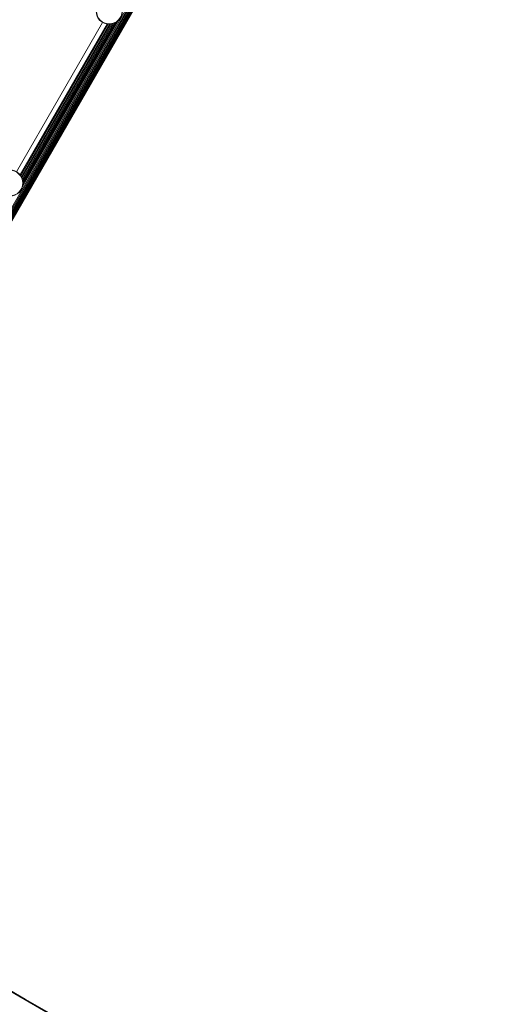
# Model space of a CAD drawing. Units: millimetres. Extents: x 915 to 1843, y 21 to 1189.
# Drawn here: x 1352 to 1392, y 503 to 582 of the extents above; entities that cross this region are included whole.
import ezdxf

# ---------------------------------------------------------------- set-up
doc = ezdxf.new("R2010")
doc.units = ezdxf.units.MM
doc.header["$LTSCALE"] = 100
doc.layers.add('FORMAT', color=7, linetype='Continuous')
doc.styles.add('SLDTEXTSTYLE1', font='GOTHIC.TTF', dxfattribs={"width": 0.913})
doc.dimstyles.new('SLDDIMSTYLE1', dxfattribs={"dimtxt": 15.875, "dimasz": 8, "dimexe": 0, "dimexo": 0.0625, "dimgap": 3.96875, "dimtad": 2, "dimdec": 0, "dimrnd": 1e-09, "dimzin": 12, "dimdsep": 46, "dimtxsty": 'SLDTEXTSTYLE1', "dimblk1": 'DOT', "dimblk2": 'DOT', "dimsah": 1, "dimcen": 0.09, "dimadec": 0, "dimazin": 3, "dimtfac": 1, "dimtdec": 0, "dimtofl": 0, "dimtmove": 0, "dimatfit": 3, "dimldrblk": 'DOT', "dimfxl": 0, "dimfrac": 2, "dimtolj": 1, "dimtzin": 12, "dimarcsym": 0})

# ---------------------------------------------------------------- blocks, each defined once
blk = doc.blocks.new('_DOT')
at = {"color": 0, "linetype": 'ByBlock', "lineweight": -2}
blk.add_line((-0.5, 0), (-1, 0), dxfattribs=at)
at = {"color": 0, "linetype": 'ByBlock', "const_width": 0.5}
blk.add_lwpolyline([(-0.25, 0, 1), (0.25, 0, 1)], format="xyb", close=True, dxfattribs=at)
blk = doc.blocks.new('_D_3')
at = {"layer": 'FORMAT'}
blk.add_line((935.075, 222.781), (935.075, 991.242), dxfattribs=at)
at = {"layer": 'FORMAT', "xscale": 8, "yscale": 8}
for p, rotation in [((935.075, 991.242, 0.01), 90.0000000000004), ((935.075, 222.781, 0.01), 270.0000000000004)]:
    blk.add_blockref('_DOT', p, dxfattribs=dict(at, rotation=rotation))
at = {"layer": 'FORMAT', "insert": (914.797, 589.417), "char_height": 15.875, "attachment_point": 1, "rotation": 90, "style": 'SLDTEXTSTYLE1'}
blk.add_mtext('768', dxfattribs=at)
blk = doc.blocks.new('_D_4')
at = {"layer": 'FORMAT'}
blk.add_line((1612.597, 1168.817), (1103.042, 1168.817), dxfattribs=at)
at = {"layer": 'FORMAT', "xscale": 8, "yscale": 8}
for p, rotation in [((1103.042, 1168.817, -124.799), 179.9999923616529), ((1612.597, 1168.817, -124.799), 359.999992361653)]:
    blk.add_blockref('_DOT', p, dxfattribs=dict(at, rotation=rotation))
at = {"layer": 'FORMAT', "insert": (1340.224, 1189.095), "char_height": 15.875, "attachment_point": 1, "rotation": 359.99999, "style": 'SLDTEXTSTYLE1'}
blk.add_mtext('510', dxfattribs=at)

msp = doc.modelspace()

# ---------------------------------------------------------------- linework, layer by layer
at = {"color": 7, "linetype": 'Continuous', "lineweight": 15}
for p, q in [((1388.741, 631.69), (1324.241, 519.972)), ((1388.811, 631.649), (1324.311, 519.932)), ((1388.88, 631.61), (1324.38, 519.892)), ((1388.95, 631.569), (1324.45, 519.852)), ((1389.018, 631.53), (1324.518, 519.812)), ((1389.089, 631.489), (1324.589, 519.772)), ((1389.157, 631.45), (1324.657, 519.732)), ((1389.227, 631.409), (1324.727, 519.692)), ((1358.928, 582.26), (1351.982, 570.229)), ((1359.298, 582.13), (1352.279, 569.974)), ((1359.383, 582.12), (1352.33, 569.904)), ((1359.476, 582.118), (1352.379, 569.826)), ((1359.57, 582.124), (1352.421, 569.741)), ((1359.673, 582.14), (1352.458, 569.643)), ((1360.214, 582.438), (1352.471, 569.026)), ((1359.781, 582.169), (1352.487, 569.536)), ((1359.902, 582.216), (1352.507, 569.408)), ((1360.036, 582.291), (1352.509, 569.254)), ((1464.958, 438.672), (1331.791, 515.556))]:
    msp.add_line(p, q, dxfattribs=at)
at = {"color": 7, "linetype": 'Continuous', "lineweight": 15, "flags": 128}
msp.add_lwpolyline([(1331.813, 515.6), (1332.183, 515.387), (1335.595, 513.417), (1339.01, 511.445), (1342.427, 509.473), (1345.846, 507.499), (1349.266, 505.524), (1352.688, 503.549), (1356.11, 501.573), (1359.534, 499.596), (1362.957, 497.619), (1366.381, 495.643), (1369.805, 493.666), (1373.229, 491.689), (1376.652, 489.713), (1380.073, 487.737), (1383.494, 485.762), (1386.914, 483.788), (1390.331, 481.815), (1393.747, 479.843)], dxfattribs=at)
at = {"color": 7, "linetype": 'Continuous', "lineweight": 15}
for centre, radius in [((1359.457, 583.175), 1.058), ((1359.457, 583.175), 1.032), ((1351.453, 569.313), 1.058), ((1351.453, 569.313), 1.033)]:
    msp.add_circle(centre, radius, dxfattribs=at)

# ---------------------------------------------------------------- dimensions: what is measured, and where the dimension line sits
at = {"layer": 'FORMAT'}
for base, p1, p2, angle, picture, middle in [((1612.597, 1168.817), (1103.042, 637.966), (1612.597, 431.715), 359.99999, '_D_4', (1357.819, 1168.817)), ((935.075, 991.242), (1386.255, 222.781), (1190.555, 991.242), 90, '_D_3', (935.075, 607.012))]:
    dim = msp.add_linear_dim(base=base, p1=p1, p2=p2, angle=angle, dimstyle='SLDDIMSTYLE1', dxfattribs=at)
    dim.commit()
    dim.dimension.update_dxf_attribs({"geometry": picture, "text_midpoint": middle, "dimtype": 160})

doc.saveas('drawing.dxf')
